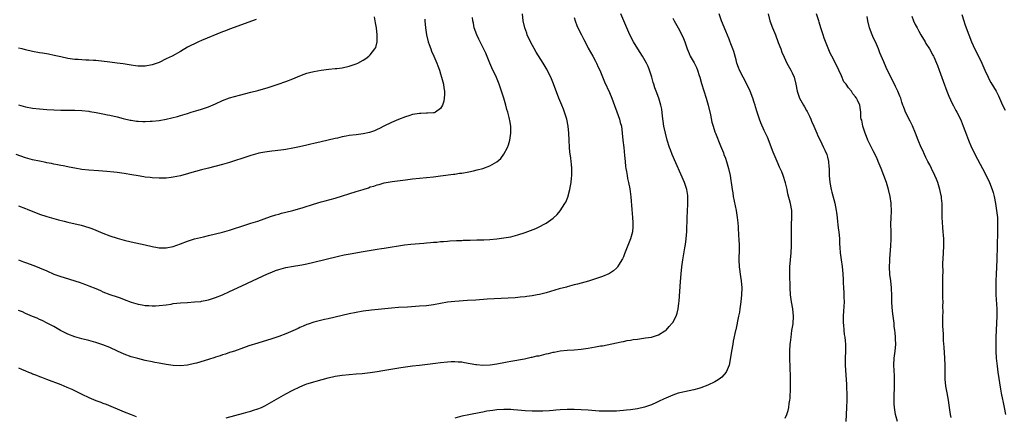
# Model space of a CAD drawing. Units: inches. Extents: x 2514000 to 2517000, y 1554000 to 1557000.
# Drawn here: x 2514669 to 2514949, y 1555656 to 1555769 of the extents above; entities that cross this region are included whole.
import ezdxf

# ---------------------------------------------------------------- set-up
doc = ezdxf.new("R2010")
doc.units = ezdxf.units.IN
doc.header["$MEASUREMENT"] = 0
doc.layers.add('LD25141554_10ft', color=113, linetype='Continuous')

msp = doc.modelspace()

# ---------------------------------------------------------------- linework, layer by layer
at = {"layer": 'LD25141554_10ft'}
for points, elevation in [([(2514669, 1555745.06), (2514671, 1555744.54), (2514673, 1555744.17), (2514675, 1555743.93), (2514677, 1555743.76), (2514679, 1555743.64), (2514681, 1555743.58), (2514685, 1555743.6), (2514687, 1555743.52), (2514689, 1555743.27), (2514689.22, 1555743.22), (2514691.09, 1555742.91), (2514693, 1555742.53), (2514694.25, 1555742.25), (2514695, 1555742.12), (2514697, 1555741.67), (2514698.76, 1555741.24), (2514700.77, 1555740.77), (2514701, 1555740.72), (2514702.49, 1555740.49), (2514703, 1555740.45), (2514704.38, 1555740.38), (2514705, 1555740.39), (2514706.43, 1555740.43), (2514707, 1555740.47), (2514709, 1555740.67), (2514711, 1555741.04), (2514714.19, 1555741.81), (2514715, 1555742.07), (2514715.75, 1555742.25), (2514717, 1555742.67), (2514718.11, 1555743), (2514719.43, 1555743.43), (2514721, 1555743.86), (2514723, 1555744.53), (2514725, 1555745.4), (2514727, 1555746.31), (2514729, 1555747.05), (2514731.86, 1555747.86), (2514735, 1555748.68), (2514737, 1555749.22), (2514739.93, 1555750.07), (2514742.86, 1555751), (2514745, 1555751.74), (2514747, 1555752.52), (2514749, 1555753.33), (2514750.21, 1555753.79), (2514751, 1555754.07), (2514751.72, 1555754.28), (2514753, 1555754.6), (2514755, 1555754.96), (2514757.24, 1555755.24), (2514759, 1555755.41), (2514759.49, 1555755.49), (2514761, 1555755.67), (2514763, 1555756.12), (2514765, 1555756.78), (2514765.45, 1555757), (2514767, 1555757.81), (2514767.71, 1555758.29), (2514768.64, 1555759), (2514769, 1555759.34), (2514770.34, 1555761), (2514770.55, 1555761.45), (2514770.99, 1555763), (2514770.99, 1555765.01), (2514770.73, 1555767), (2514770.45, 1555768.45), (2514770.41, 1555769), (2514770.18, 1555770.18)], 6970), ([(2514669, 1555716.33), (2514671, 1555715.6), (2514671.42, 1555715.42), (2514675, 1555714.01), (2514677, 1555713.33), (2514680.37, 1555712.37), (2514681.95, 1555711.95), (2514683, 1555711.68), (2514686.81, 1555710.81), (2514689, 1555710.18), (2514689.87, 1555709.87), (2514691, 1555709.41), (2514693, 1555708.56), (2514695, 1555707.8), (2514697, 1555707.14), (2514699, 1555706.57), (2514701, 1555706.08), (2514705, 1555705.26), (2514707, 1555704.79), (2514708.49, 1555704.49), (2514709, 1555704.42), (2514710.38, 1555704.38), (2514711, 1555704.41), (2514713, 1555704.82), (2514715, 1555705.55), (2514717, 1555706.34), (2514719, 1555706.94), (2514721.56, 1555707.56), (2514723, 1555707.88), (2514725, 1555708.35), (2514727, 1555708.87), (2514729, 1555709.46), (2514731, 1555710.1), (2514731.67, 1555710.33), (2514735, 1555711.38), (2514737, 1555712.03), (2514740.65, 1555713.35), (2514742.18, 1555713.82), (2514743, 1555714.02), (2514743.77, 1555714.23), (2514745, 1555714.52), (2514747.03, 1555715.03), (2514749.89, 1555715.89), (2514752.82, 1555716.82), (2514755, 1555717.47), (2514756.22, 1555717.78), (2514759, 1555718.55), (2514765, 1555720.39), (2514767, 1555721.05), (2514768.49, 1555721.51), (2514769, 1555721.72), (2514770.01, 1555721.99), (2514771, 1555722.35), (2514771.53, 1555722.47), (2514773, 1555722.87), (2514775.27, 1555723.27), (2514779, 1555723.71), (2514781, 1555724), (2514783, 1555724.25), (2514787, 1555724.63), (2514789, 1555724.88), (2514792.63, 1555725.37), (2514793, 1555725.4), (2514794.38, 1555725.62), (2514795, 1555725.69), (2514797, 1555726.05), (2514798.35, 1555726.35), (2514799.43, 1555726.57), (2514801.01, 1555726.99), (2514803, 1555727.71), (2514805, 1555728.92), (2514806.13, 1555729.87), (2514807, 1555731.09), (2514808.04, 1555733), (2514808.3, 1555733.7), (2514808.67, 1555735), (2514809, 1555737), (2514808.97, 1555739), (2514808.64, 1555740.64), (2514808.59, 1555741), (2514808.48, 1555741.52), (2514808.07, 1555743), (2514807.8, 1555743.8), (2514807.53, 1555745), (2514806.94, 1555747), (2514806.47, 1555748.47), (2514806.34, 1555749), (2514805.68, 1555751), (2514805.5, 1555751.49), (2514804.9, 1555752.9), (2514803.6, 1555755.6), (2514803, 1555756.96), (2514801.84, 1555759.84), (2514801, 1555761.56), (2514800.22, 1555763), (2514799.84, 1555763.84), (2514799.27, 1555765), (2514798.59, 1555767), (2514798.31, 1555768.31), (2514798.19, 1555769), (2514798.08, 1555769.92)], 6950), ([(2514827, 1555769.92), (2514827.27, 1555769), (2514827.7, 1555767.7), (2514828, 1555767), (2514829.03, 1555765), (2514829.72, 1555763.72), (2514830.07, 1555763), (2514831, 1555761.21), (2514832.25, 1555759), (2514833, 1555757.54), (2514833.3, 1555757), (2514833.82, 1555755.82), (2514834.23, 1555755), (2514835.63, 1555751.63), (2514837, 1555748.58), (2514837.69, 1555747), (2514839.87, 1555741), (2514840.09, 1555740.09), (2514840.39, 1555739), (2514840.83, 1555735), (2514841.1, 1555733), (2514841.33, 1555730.67), (2514841.45, 1555729), (2514841.58, 1555727.58), (2514841.67, 1555727), (2514841.84, 1555726.16), (2514842.01, 1555725), (2514842.17, 1555724.17), (2514842.42, 1555723), (2514842.76, 1555721.24), (2514843.07, 1555718.93), (2514843.34, 1555715.34), (2514843.57, 1555713), (2514843.64, 1555711.64), (2514843.7, 1555711), (2514843.66, 1555710.34), (2514843.54, 1555709), (2514843.02, 1555707), (2514842.46, 1555705.54), (2514841.33, 1555702.67), (2514841, 1555701.88), (2514840.73, 1555701.27), (2514840.57, 1555701), (2514839.78, 1555699.78), (2514839.3, 1555699), (2514839.17, 1555698.83), (2514839, 1555698.64), (2514838.13, 1555697.87), (2514837, 1555697.1), (2514836.8, 1555697), (2514835, 1555696.25), (2514831.06, 1555694.94), (2514827.94, 1555694.06), (2514827, 1555693.84), (2514826.35, 1555693.65), (2514825, 1555693.32), (2514824.76, 1555693.24), (2514822.7, 1555692.7), (2514819, 1555691.64), (2514817.15, 1555691.15), (2514816.45, 1555691), (2514815, 1555690.72), (2514813.47, 1555690.53), (2514813, 1555690.46), (2514811.65, 1555690.35), (2514811, 1555690.26), (2514810.19, 1555690.19), (2514802.24, 1555689.76), (2514799, 1555689.55), (2514796.63, 1555689.37), (2514793, 1555689.14), (2514791, 1555688.92), (2514789, 1555688.57), (2514787, 1555688.19), (2514785, 1555687.92), (2514783, 1555687.76), (2514779.55, 1555687.55), (2514777, 1555687.38), (2514775, 1555687.2), (2514769.35, 1555686.65), (2514767, 1555686.36), (2514765, 1555686.02), (2514763, 1555685.62), (2514759, 1555684.68), (2514757, 1555684.23), (2514756.03, 1555684.03), (2514753, 1555683.27), (2514751.31, 1555682.69), (2514751, 1555682.56), (2514749.89, 1555682.11), (2514749, 1555681.68), (2514748.52, 1555681.48), (2514747, 1555680.81), (2514745, 1555679.96), (2514743, 1555679.15), (2514741, 1555678.47), (2514737, 1555677.31), (2514734.47, 1555676.47), (2514733, 1555675.91), (2514730.41, 1555675), (2514729.34, 1555674.66), (2514729, 1555674.57), (2514727.83, 1555674.17), (2514727, 1555673.95), (2514726.32, 1555673.68), (2514725, 1555673.28), (2514724.8, 1555673.2), (2514723, 1555672.63), (2514719.59, 1555671.59), (2514719, 1555671.44), (2514717, 1555670.98), (2514715, 1555670.83), (2514713, 1555670.95), (2514711, 1555671.2), (2514709.47, 1555671.47), (2514709, 1555671.54), (2514707.79, 1555671.79), (2514707, 1555671.94), (2514705, 1555672.37), (2514702.87, 1555672.87), (2514701, 1555673.41), (2514699, 1555674.16), (2514697.13, 1555675), (2514695, 1555675.99), (2514693, 1555676.79), (2514691, 1555677.47), (2514689, 1555678.02), (2514687, 1555678.49), (2514685, 1555679.05), (2514683, 1555679.83), (2514682.21, 1555680.21), (2514680.9, 1555680.9), (2514679, 1555681.99), (2514677.18, 1555683), (2514675.72, 1555683.72), (2514675, 1555684.02), (2514674.34, 1555684.34), (2514673, 1555684.88), (2514671, 1555685.75), (2514670.14, 1555686.14), (2514669, 1555686.59)], 6930), ([(2514669.01, 1555701), (2514670.45, 1555700.45), (2514671, 1555700.27), (2514673.38, 1555699.38), (2514675, 1555698.73), (2514677, 1555697.81), (2514679, 1555696.93), (2514680.45, 1555696.45), (2514681, 1555696.23), (2514681.97, 1555695.97), (2514685, 1555695.04), (2514686.5, 1555694.5), (2514687, 1555694.34), (2514688.03, 1555693.97), (2514689, 1555693.6), (2514691, 1555692.79), (2514692.26, 1555692.26), (2514693, 1555691.92), (2514695, 1555691.13), (2514697, 1555690.48), (2514697.86, 1555690.14), (2514699, 1555689.72), (2514701, 1555688.91), (2514703, 1555688.33), (2514704.18, 1555688.18), (2514705, 1555688.02), (2514706, 1555688), (2514707, 1555687.89), (2514707.94, 1555687.94), (2514709, 1555687.95), (2514711, 1555688.21), (2514712.41, 1555688.41), (2514713, 1555688.52), (2514715, 1555688.75), (2514717, 1555688.89), (2514719, 1555688.99), (2514720.83, 1555689.17), (2514721, 1555689.2), (2514722.49, 1555689.51), (2514723, 1555689.64), (2514725, 1555690.28), (2514727, 1555691.06), (2514729, 1555691.95), (2514732.46, 1555693.54), (2514735.48, 1555695), (2514739.8, 1555697), (2514741, 1555697.51), (2514742.09, 1555697.91), (2514743, 1555698.25), (2514745, 1555698.79), (2514747.18, 1555699.18), (2514749, 1555699.46), (2514749.59, 1555699.59), (2514751, 1555699.84), (2514753, 1555700.29), (2514759.99, 1555702.01), (2514761.62, 1555702.38), (2514763.28, 1555702.72), (2514767, 1555703.36), (2514769.82, 1555703.82), (2514771, 1555703.99), (2514772.22, 1555704.22), (2514773, 1555704.32), (2514774.62, 1555704.62), (2514776.99, 1555705.01), (2514778.76, 1555705.24), (2514780.57, 1555705.43), (2514783, 1555705.67), (2514784.24, 1555705.76), (2514785, 1555705.86), (2514786.09, 1555705.91), (2514787, 1555706.02), (2514787.94, 1555706.06), (2514789, 1555706.16), (2514789.8, 1555706.2), (2514791, 1555706.32), (2514791.65, 1555706.35), (2514793.52, 1555706.48), (2514795, 1555706.53), (2514795.44, 1555706.56), (2514797, 1555706.59), (2514797.39, 1555706.61), (2514799.34, 1555706.66), (2514801, 1555706.68), (2514801.29, 1555706.71), (2514803, 1555706.77), (2514805, 1555706.96), (2514807, 1555707.23), (2514809, 1555707.57), (2514811, 1555708.06), (2514813, 1555708.73), (2514816.06, 1555709.94), (2514817, 1555710.39), (2514817.43, 1555710.57), (2514818.23, 1555711), (2514819, 1555711.45), (2514821, 1555712.89), (2514822.11, 1555713.89), (2514823.02, 1555714.98), (2514824.31, 1555717), (2514824.57, 1555717.43), (2514825.13, 1555718.87), (2514825.74, 1555721), (2514825.97, 1555722.03), (2514826.11, 1555723), (2514826.2, 1555724.2), (2514826.31, 1555725), (2514826.33, 1555725.67), (2514826.31, 1555727), (2514826.17, 1555728.17), (2514826.12, 1555729), (2514826.03, 1555729.97), (2514825.75, 1555731.75), (2514825.65, 1555733), (2514825.54, 1555735), (2514825.45, 1555737), (2514825.28, 1555739), (2514824.88, 1555741), (2514824.24, 1555743), (2514823.9, 1555743.9), (2514823.44, 1555745), (2514822.64, 1555747), (2514821.07, 1555751.07), (2514820.49, 1555752.49), (2514820.3, 1555753), (2514819.33, 1555755), (2514819.21, 1555755.21), (2514819, 1555755.54), (2514818.14, 1555757), (2514816.13, 1555760.13), (2514814.55, 1555763), (2514813.61, 1555765), (2514813.47, 1555765.47), (2514812.93, 1555767), (2514812.5, 1555769), (2514812.25, 1555771)], 6940), ([(2514727.99, 1555655.99), (2514733, 1555657.36), (2514734.27, 1555657.73), (2514735, 1555657.91), (2514735.81, 1555658.19), (2514737, 1555658.54), (2514738.08, 1555659), (2514739, 1555659.42), (2514741, 1555660.56), (2514743, 1555661.75), (2514745, 1555662.87), (2514747, 1555663.9), (2514749, 1555664.88), (2514750.53, 1555665.47), (2514751, 1555665.67), (2514752.04, 1555665.96), (2514753, 1555666.28), (2514753.58, 1555666.42), (2514757, 1555667.36), (2514759, 1555667.86), (2514761, 1555668.2), (2514763, 1555668.38), (2514765, 1555668.52), (2514766.68, 1555668.68), (2514769, 1555668.94), (2514771, 1555669.22), (2514772.53, 1555669.47), (2514773.67, 1555669.67), (2514777.68, 1555670.32), (2514779, 1555670.53), (2514781, 1555670.81), (2514783, 1555671.04), (2514785.28, 1555671.28), (2514787.55, 1555671.55), (2514789, 1555671.74), (2514791, 1555671.96), (2514792.01, 1555672.01), (2514793, 1555672.04), (2514794, 1555672), (2514795, 1555671.91), (2514795.81, 1555671.81), (2514799, 1555671.22), (2514799.2, 1555671.2), (2514801, 1555671.04), (2514803.11, 1555671.11), (2514805, 1555671.36), (2514805.44, 1555671.44), (2514807, 1555671.77), (2514807.95, 1555671.95), (2514809, 1555672.18), (2514812.85, 1555672.85), (2514814.74, 1555673.26), (2514815, 1555673.28), (2514816.37, 1555673.63), (2514817, 1555673.71), (2514819, 1555674.2), (2514819.67, 1555674.33), (2514821, 1555674.73), (2514821.25, 1555674.75), (2514823, 1555675.12), (2514825, 1555675.28), (2514827, 1555675.37), (2514829, 1555675.54), (2514829.65, 1555675.65), (2514831, 1555675.83), (2514832.03, 1555676.03), (2514833, 1555676.18), (2514834.47, 1555676.47), (2514835, 1555676.55), (2514840.35, 1555677.65), (2514841, 1555677.77), (2514842.02, 1555677.98), (2514843, 1555678.14), (2514843.73, 1555678.27), (2514845, 1555678.45), (2514847.26, 1555678.74), (2514849, 1555679.02), (2514851, 1555679.67), (2514852.79, 1555680.79), (2514853, 1555680.9), (2514853.1, 1555681), (2514853.97, 1555682.03), (2514854.86, 1555683), (2514855, 1555683.19), (2514855.97, 1555685), (2514856.24, 1555685.76), (2514856.52, 1555687), (2514856.7, 1555688.7), (2514856.79, 1555689.21), (2514857.21, 1555694.79), (2514857.42, 1555697), (2514857.63, 1555699), (2514857.89, 1555701), (2514858.44, 1555704.44), (2514858.62, 1555705.38), (2514858.83, 1555707), (2514858.98, 1555709.02), (2514859.1, 1555713), (2514859.21, 1555714.79), (2514859.32, 1555717), (2514859.28, 1555719), (2514859.25, 1555719.25), (2514858.98, 1555720.98), (2514858.3, 1555723), (2514854.87, 1555731), (2514854.33, 1555732.33), (2514854.07, 1555733), (2514853.42, 1555735), (2514852.91, 1555737), (2514852.51, 1555739), (2514852.09, 1555741.91), (2514851.87, 1555743.87), (2514851.64, 1555745), (2514851.04, 1555747), (2514850.28, 1555749), (2514849.95, 1555749.95), (2514849.6, 1555751), (2514849.45, 1555751.45), (2514849.03, 1555753), (2514848.42, 1555755), (2514847.97, 1555755.97), (2514847.55, 1555757), (2514846.38, 1555759), (2514845.04, 1555761), (2514843.86, 1555763), (2514842.82, 1555765), (2514841.64, 1555767.64), (2514841.05, 1555769), (2514840.28, 1555771)], 6920), ([(2514887, 1555655.89), (2514887.46, 1555657), (2514887.86, 1555658.14), (2514888.01, 1555659), (2514888.11, 1555660.11), (2514888.28, 1555661), (2514888.36, 1555661.64), (2514888.45, 1555664.45), (2514888.5, 1555665), (2514888.52, 1555667), (2514888.48, 1555668.48), (2514888.42, 1555669.58), (2514888.36, 1555671), (2514888.34, 1555672.34), (2514888.31, 1555673), (2514888.32, 1555675), (2514888.43, 1555677), (2514888.5, 1555677.5), (2514888.63, 1555679), (2514888.91, 1555680.91), (2514889.22, 1555682.78), (2514889.35, 1555685), (2514889.15, 1555687), (2514888.78, 1555689), (2514888.5, 1555691), (2514888.37, 1555693), (2514888.25, 1555697), (2514888.27, 1555699), (2514888.44, 1555701), (2514888.65, 1555703), (2514888.75, 1555705), (2514888.76, 1555707), (2514888.73, 1555709), (2514888.77, 1555711), (2514888.9, 1555713), (2514888.88, 1555715), (2514888.53, 1555717), (2514887.77, 1555719.77), (2514887.51, 1555721), (2514887.05, 1555722.95), (2514886.38, 1555725), (2514885.99, 1555725.99), (2514885.39, 1555727.39), (2514885, 1555728.28), (2514884.66, 1555729), (2514883.81, 1555731), (2514883.6, 1555731.6), (2514881.92, 1555735.92), (2514881, 1555737.84), (2514880.02, 1555740.02), (2514879.64, 1555741), (2514879, 1555743), (2514878.55, 1555744.55), (2514878.45, 1555745), (2514878.2, 1555745.8), (2514877.8, 1555747), (2514877, 1555748.96), (2514875.7, 1555751.7), (2514875, 1555753), (2514874.02, 1555755), (2514873.73, 1555755.73), (2514873.27, 1555757), (2514873, 1555757.91), (2514872.33, 1555760.33), (2514872.11, 1555761), (2514871.54, 1555762.46), (2514871.27, 1555763.27), (2514871, 1555763.84), (2514870.1, 1555766.1), (2514868.89, 1555769), (2514868.2, 1555771)], 6900), ([(2514882.13, 1555771), (2514882.62, 1555769), (2514883.36, 1555767), (2514884.19, 1555765), (2514885, 1555762.8), (2514885.72, 1555761), (2514886.05, 1555760.05), (2514886.65, 1555758.65), (2514887.42, 1555757), (2514888.6, 1555755), (2514889, 1555754.24), (2514889.53, 1555753), (2514890.04, 1555751), (2514890.39, 1555749), (2514891.04, 1555747), (2514892.15, 1555745), (2514892.49, 1555744.49), (2514893, 1555743.5), (2514893.19, 1555743.19), (2514893.84, 1555741.84), (2514894.23, 1555741), (2514894.45, 1555740.45), (2514895.12, 1555739), (2514896.01, 1555737), (2514896.3, 1555736.3), (2514896.88, 1555735), (2514897.86, 1555733), (2514898.2, 1555732.2), (2514898.78, 1555731), (2514899, 1555730.24), (2514899.32, 1555729), (2514899.42, 1555727.42), (2514899.46, 1555727), (2514899.49, 1555725), (2514899.68, 1555723), (2514900.08, 1555721), (2514900.28, 1555720.28), (2514901.08, 1555717.08), (2514901.48, 1555715), (2514901.57, 1555714.43), (2514901.74, 1555713), (2514901.83, 1555711.83), (2514901.95, 1555711), (2514902.03, 1555710.03), (2514902.18, 1555709), (2514902.38, 1555707), (2514902.46, 1555705.54), (2514902.54, 1555704.54), (2514902.63, 1555703), (2514902.87, 1555701), (2514903.13, 1555699.13), (2514903.35, 1555697), (2514903.43, 1555695.43), (2514903.43, 1555694.57), (2514903.51, 1555693), (2514903.64, 1555691.64), (2514903.63, 1555690.37), (2514903.7, 1555689), (2514903.66, 1555687.66), (2514903.59, 1555686.41), (2514903.49, 1555685), (2514903.47, 1555683.47), (2514903.48, 1555683), (2514903.55, 1555682.45), (2514903.64, 1555681), (2514903.77, 1555679.77), (2514903.91, 1555679), (2514904.03, 1555677.97), (2514904.09, 1555677), (2514904.1, 1555675), (2514904.03, 1555673), (2514904.04, 1555671), (2514904.18, 1555668.18), (2514904.37, 1555665.63), (2514904.4, 1555664.4), (2514904.48, 1555663), (2514904.5, 1555661.5), (2514904.49, 1555661), (2514904.42, 1555659), (2514904.29, 1555657), (2514904.22, 1555655)], 6890), ([(2514918.95, 1555655), (2514918.37, 1555657), (2514918.02, 1555659), (2514917.96, 1555659.96), (2514917.93, 1555661), (2514917.94, 1555661.94), (2514918.07, 1555665), (2514918.08, 1555665.92), (2514918.06, 1555667), (2514918.01, 1555668.01), (2514917.9, 1555671), (2514917.97, 1555673), (2514918.22, 1555675), (2514918.42, 1555677), (2514918.38, 1555678.38), (2514918.35, 1555679), (2514918.24, 1555680.24), (2514918.12, 1555681), (2514918, 1555682), (2514917.92, 1555683), (2514917.72, 1555685), (2514917.62, 1555685.62), (2514917.43, 1555687.43), (2514917.3, 1555689), (2514917.26, 1555690.74), (2514917.17, 1555693), (2514916.97, 1555695), (2514916.77, 1555696.77), (2514916.64, 1555699), (2514916.7, 1555700.7), (2514916.69, 1555701.31), (2514917.01, 1555705), (2514917.11, 1555706.89), (2514917.13, 1555707), (2514917.11, 1555709), (2514917.1, 1555709.1), (2514917.05, 1555711.05), (2514917.12, 1555713), (2514917.22, 1555714.78), (2514917.15, 1555717), (2514917.14, 1555717.14), (2514916.83, 1555719), (2514916.34, 1555721), (2514915.76, 1555723), (2514915.06, 1555725), (2514914.27, 1555727), (2514913.44, 1555729), (2514913, 1555730.01), (2514912.02, 1555732.02), (2514911.48, 1555733), (2514911, 1555733.95), (2514910.5, 1555735), (2514910.07, 1555736.07), (2514909.67, 1555737), (2514909.01, 1555738.99), (2514908.74, 1555740.74), (2514908.62, 1555741), (2514908.52, 1555741.48), (2514908.51, 1555743), (2514908.32, 1555744.32), (2514908.19, 1555745), (2514907.57, 1555746.43), (2514907.28, 1555747), (2514907.14, 1555747.14), (2514907, 1555747.38), (2514906.25, 1555748.25), (2514905.83, 1555749), (2514905, 1555749.96), (2514904.28, 1555751), (2514903.69, 1555751.69), (2514903, 1555753.33), (2514902.18, 1555755), (2514901, 1555757.55), (2514900.24, 1555759), (2514899.8, 1555759.8), (2514899, 1555761.74), (2514898.09, 1555764.09), (2514897.81, 1555765), (2514897.15, 1555767), (2514896.64, 1555768.64), (2514896.52, 1555769), (2514895.91, 1555771)], 6880), ([(2514934.14, 1555656.14), (2514933.96, 1555657), (2514933.69, 1555659), (2514933.59, 1555659.59), (2514933.39, 1555661), (2514933, 1555663.14), (2514932.69, 1555665), (2514932.47, 1555667), (2514932.43, 1555669), (2514932.46, 1555671), (2514932.4, 1555673), (2514932.17, 1555676.17), (2514932, 1555678), (2514931.96, 1555679), (2514931.96, 1555679.96), (2514931.87, 1555681), (2514931.81, 1555682.19), (2514931.83, 1555685), (2514931.87, 1555686.13), (2514931.82, 1555687.82), (2514931.85, 1555689), (2514931.84, 1555690.16), (2514931.81, 1555691), (2514931.79, 1555693), (2514931.8, 1555695.8), (2514931.85, 1555698.15), (2514931.83, 1555699), (2514931.84, 1555699.84), (2514932, 1555703), (2514932.06, 1555705), (2514932.04, 1555705.96), (2514932.04, 1555707), (2514932.01, 1555708.01), (2514931.93, 1555709), (2514931.79, 1555710.21), (2514931.71, 1555711.71), (2514931.61, 1555713), (2514931.61, 1555715), (2514931.58, 1555715.58), (2514931.58, 1555717), (2514931.44, 1555718.56), (2514931.38, 1555719), (2514931.3, 1555719.3), (2514930.98, 1555721.02), (2514930.38, 1555723), (2514929.97, 1555723.97), (2514929.53, 1555725), (2514928.54, 1555727), (2514928.06, 1555728.06), (2514927.55, 1555729), (2514927, 1555730.16), (2514926.58, 1555731), (2514926.1, 1555732.1), (2514925.65, 1555733), (2514924.8, 1555735), (2514924.02, 1555737), (2514923.14, 1555739.14), (2514922.48, 1555740.48), (2514921.21, 1555743), (2514921, 1555743.55), (2514920.63, 1555744.63), (2514920.47, 1555745), (2514920.17, 1555745.83), (2514919.81, 1555747), (2514919.59, 1555747.59), (2514918.99, 1555748.99), (2514918.35, 1555750.35), (2514918.01, 1555751), (2514917.03, 1555753), (2514915.73, 1555755.73), (2514915, 1555757.35), (2514913.89, 1555759.89), (2514913.48, 1555761), (2514912.61, 1555763), (2514912.09, 1555764.09), (2514911.72, 1555765), (2514910.99, 1555767), (2514910.47, 1555769), (2514910.27, 1555770.27)], 6870), ([(2514923, 1555770.33), (2514923.5, 1555769), (2514923.97, 1555767.97), (2514924.47, 1555767), (2514925, 1555766.06), (2514925.55, 1555765), (2514926.74, 1555763), (2514927, 1555762.6), (2514927.99, 1555761), (2514929, 1555759.27), (2514929.15, 1555759), (2514929.27, 1555758.73), (2514930.03, 1555757), (2514930.28, 1555756.28), (2514930.77, 1555755), (2514931.85, 1555751.85), (2514932.97, 1555749.03), (2514933.53, 1555747.53), (2514934.48, 1555745.52), (2514934.79, 1555744.79), (2514935, 1555744.43), (2514935.48, 1555743.48), (2514935.77, 1555743), (2514936.82, 1555741), (2514937, 1555740.57), (2514937.61, 1555739), (2514938.52, 1555736.52), (2514939.14, 1555735), (2514939.99, 1555733), (2514940.31, 1555732.31), (2514941, 1555730.87), (2514943.11, 1555727), (2514944.15, 1555725), (2514945.07, 1555723), (2514945.85, 1555721), (2514946.11, 1555720.11), (2514946.39, 1555719), (2514946.78, 1555717), (2514947.1, 1555715), (2514947.3, 1555713), (2514947.36, 1555711), (2514947.33, 1555709), (2514947.14, 1555701), (2514946.94, 1555696.94), (2514946.87, 1555695), (2514946.83, 1555693), (2514946.86, 1555691), (2514947.15, 1555687), (2514947.18, 1555685), (2514946.89, 1555679), (2514946.84, 1555677.16), (2514946.86, 1555675), (2514946.99, 1555672.99), (2514947.24, 1555670.76), (2514947.48, 1555669), (2514948.17, 1555664.17), (2514948.38, 1555663), (2514948.74, 1555661.26), (2514948.81, 1555660.81), (2514949.21, 1555659), (2514949.58, 1555657)], 6860), ([(2514937.16, 1555770.84), (2514937.74, 1555769), (2514938.08, 1555768.08), (2514938.44, 1555767), (2514939.18, 1555765), (2514939.95, 1555763), (2514940.9, 1555760.9), (2514941.9, 1555759), (2514942.85, 1555757), (2514943.74, 1555755), (2514944.66, 1555753), (2514945, 1555752.35), (2514945.49, 1555751.49), (2514946.95, 1555748.95), (2514947.63, 1555747.63), (2514948.78, 1555745), (2514949.56, 1555743.56)], 6850), ([(2514784.55, 1555769.45), (2514784.54, 1555769), (2514784.66, 1555767), (2514784.95, 1555765.05), (2514785.46, 1555763), (2514785.74, 1555762.26), (2514786.18, 1555761), (2514786.41, 1555760.41), (2514787.08, 1555759), (2514787.95, 1555757), (2514788.2, 1555756.2), (2514788.66, 1555755), (2514789, 1555753.88), (2514789.29, 1555753), (2514789.61, 1555751.61), (2514789.84, 1555751), (2514789.95, 1555749.95), (2514790.14, 1555749), (2514790.07, 1555748.07), (2514790.06, 1555747), (2514789.88, 1555746.12), (2514789.57, 1555745), (2514789, 1555744.04), (2514787.58, 1555743), (2514787.17, 1555742.83), (2514787, 1555742.79), (2514785.31, 1555742.69), (2514785, 1555742.69), (2514783.35, 1555742.65), (2514783, 1555742.65), (2514781, 1555742.32), (2514780, 1555742), (2514779, 1555741.7), (2514777, 1555740.93), (2514775, 1555740.07), (2514772.82, 1555739), (2514771.62, 1555738.38), (2514771, 1555738.08), (2514770.25, 1555737.75), (2514768.78, 1555737.22), (2514767, 1555736.84), (2514765, 1555736.6), (2514763, 1555736.34), (2514762.16, 1555736.16), (2514761, 1555735.97), (2514759.65, 1555735.65), (2514759, 1555735.52), (2514755, 1555734.6), (2514753, 1555734.1), (2514752.13, 1555733.87), (2514751, 1555733.59), (2514748.88, 1555733.12), (2514747, 1555732.75), (2514745, 1555732.41), (2514744.31, 1555732.31), (2514741.99, 1555731.99), (2514741, 1555731.9), (2514739.71, 1555731.71), (2514739, 1555731.64), (2514737.31, 1555731.31), (2514737, 1555731.27), (2514735, 1555730.71), (2514732.22, 1555729.78), (2514731, 1555729.36), (2514729, 1555728.71), (2514727, 1555728.13), (2514723, 1555727.12), (2514721, 1555726.59), (2514717.64, 1555725.64), (2514717, 1555725.46), (2514716.63, 1555725.37), (2514715, 1555724.91), (2514713, 1555724.49), (2514712.42, 1555724.42), (2514711, 1555724.27), (2514709, 1555724.25), (2514707, 1555724.36), (2514706.44, 1555724.44), (2514705, 1555724.55), (2514704.62, 1555724.62), (2514703, 1555724.86), (2514701.21, 1555725.21), (2514699, 1555725.58), (2514697, 1555725.82), (2514696.1, 1555725.9), (2514694.13, 1555726.13), (2514693, 1555726.22), (2514691.71, 1555726.29), (2514689, 1555726.49), (2514687, 1555726.74), (2514685, 1555727.09), (2514683.39, 1555727.39), (2514683, 1555727.45), (2514681.71, 1555727.71), (2514681, 1555727.83), (2514680.05, 1555728.05), (2514679, 1555728.22), (2514678.39, 1555728.39), (2514677, 1555728.63), (2514676.72, 1555728.72), (2514674.95, 1555729.05), (2514673, 1555729.47), (2514671, 1555730.03), (2514668.34, 1555731)], 6960), ([(2514736.6, 1555769.4), (2514729, 1555766.65), (2514727.82, 1555766.18), (2514727, 1555765.88), (2514721, 1555763.37), (2514720.14, 1555763), (2514719, 1555762.49), (2514718, 1555762), (2514717, 1555761.47), (2514715, 1555760.32), (2514712.65, 1555759), (2514711, 1555758.15), (2514709, 1555757.19), (2514707, 1555756.46), (2514705, 1555756.11), (2514704.14, 1555756.14), (2514703, 1555756.14), (2514702.24, 1555756.24), (2514701, 1555756.38), (2514698.74, 1555756.74), (2514697, 1555756.98), (2514695, 1555757.2), (2514691, 1555757.7), (2514690.27, 1555757.73), (2514689, 1555757.83), (2514688.16, 1555757.84), (2514687, 1555757.9), (2514685.98, 1555757.98), (2514685, 1555758.04), (2514683, 1555758.33), (2514681, 1555758.73), (2514679.16, 1555759.16), (2514677.5, 1555759.5), (2514675.81, 1555759.81), (2514675, 1555759.93), (2514673, 1555760.31), (2514671, 1555760.79), (2514670.03, 1555761), (2514669, 1555761.2)], 6980), ([(2514855, 1555769.74), (2514855.39, 1555769), (2514856.57, 1555767), (2514857.6, 1555765), (2514858.02, 1555764.02), (2514858.42, 1555763), (2514859.09, 1555761), (2514859.68, 1555759.68), (2514859.96, 1555759), (2514861.1, 1555757.1), (2514861.77, 1555755.77), (2514862.07, 1555755), (2514862.53, 1555753.47), (2514862.69, 1555753), (2514863.19, 1555751.19), (2514864.5, 1555747), (2514865.06, 1555745), (2514865.71, 1555742.29), (2514866.15, 1555740.15), (2514866.49, 1555739), (2514867, 1555737.42), (2514867.16, 1555737), (2514868.61, 1555733.39), (2514869.42, 1555731.42), (2514869.56, 1555731), (2514869.96, 1555729.96), (2514870.27, 1555729), (2514870.85, 1555727), (2514871.29, 1555725), (2514871.52, 1555723.52), (2514871.62, 1555723), (2514871.9, 1555721), (2514872.07, 1555720.07), (2514872.23, 1555719), (2514873.05, 1555715.05), (2514873.35, 1555713), (2514873.48, 1555711.48), (2514873.58, 1555710.42), (2514873.74, 1555707.74), (2514873.81, 1555707), (2514873.9, 1555705), (2514873.89, 1555703), (2514873.84, 1555702.16), (2514873.82, 1555701), (2514873.88, 1555699), (2514874.27, 1555696.27), (2514874.5, 1555695), (2514874.64, 1555693), (2514874.59, 1555691), (2514874.4, 1555689), (2514874.11, 1555687), (2514873.94, 1555686.06), (2514873.74, 1555685), (2514872.9, 1555681.1), (2514872.87, 1555680.87), (2514872.19, 1555677.81), (2514872.06, 1555677), (2514871.7, 1555675), (2514871.63, 1555674.37), (2514871.04, 1555670.96), (2514870.22, 1555669), (2514869, 1555667.6), (2514868.21, 1555667), (2514867.48, 1555666.52), (2514867, 1555666.26), (2514865, 1555665.34), (2514863, 1555664.6), (2514862.41, 1555664.41), (2514861, 1555664), (2514859.67, 1555663.67), (2514857, 1555663.12), (2514856.57, 1555663), (2514855, 1555662.5), (2514853, 1555661.64), (2514852.58, 1555661.42), (2514851, 1555660.67), (2514850.42, 1555660.42), (2514849, 1555659.75), (2514847, 1555659.03), (2514845, 1555658.57), (2514843, 1555658.27), (2514841.83, 1555658.17), (2514841, 1555658.08), (2514839.98, 1555658.02), (2514839, 1555657.94), (2514837, 1555657.87), (2514835, 1555657.91), (2514834.04, 1555657.96), (2514831, 1555658.18), (2514829, 1555658.29), (2514827, 1555658.36), (2514825, 1555658.38), (2514823, 1555658.3), (2514821.8, 1555658.2), (2514821, 1555658.15), (2514819.95, 1555658.05), (2514818.06, 1555657.94), (2514817, 1555657.92), (2514816.08, 1555657.92), (2514815, 1555657.94), (2514813, 1555658.05), (2514811, 1555658.22), (2514809.7, 1555658.3), (2514809, 1555658.37), (2514807.62, 1555658.38), (2514807, 1555658.41), (2514805, 1555658.28), (2514803.87, 1555658.13), (2514802.12, 1555657.88), (2514801, 1555657.67), (2514800.42, 1555657.58), (2514797, 1555656.9), (2514795, 1555656.45), (2514793, 1555655.91)], 6910), ([(2514669, 1555670.28), (2514669.85, 1555669.85), (2514671, 1555669.35), (2514671.87, 1555669), (2514672.69, 1555668.69), (2514673, 1555668.58), (2514674.13, 1555668.13), (2514675, 1555667.8), (2514675.56, 1555667.56), (2514676.98, 1555667), (2514681, 1555665.49), (2514682.77, 1555664.77), (2514684.16, 1555664.16), (2514685.51, 1555663.51), (2514687, 1555662.75), (2514689, 1555661.82), (2514691, 1555660.97), (2514692.44, 1555660.44), (2514693, 1555660.18), (2514693.87, 1555659.87), (2514699, 1555657.75), (2514700.98, 1555656.98), (2514702.44, 1555656.44)], 6920)]:
    msp.add_lwpolyline(points, dxfattribs=dict(at, elevation=elevation))

doc.saveas('drawing.dxf')
